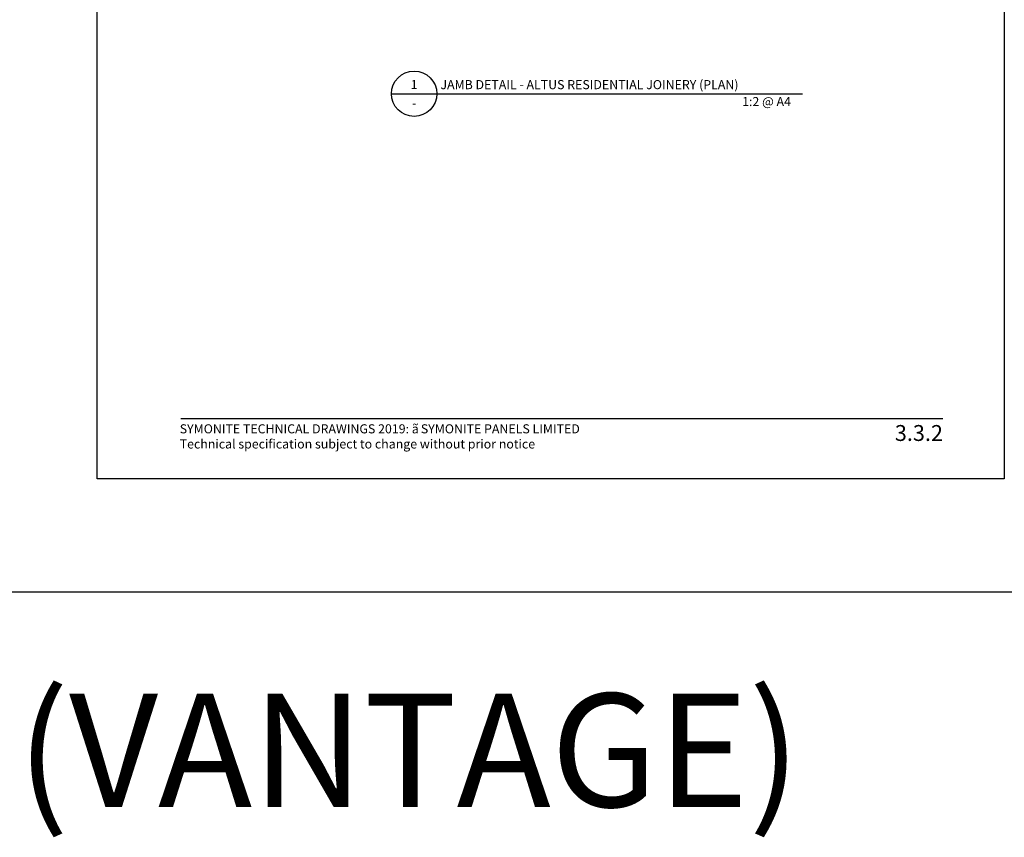
# Model space of a CAD drawing. Units: millimetres. Extents: x -8362 to 4256, y -3209 to 6379.
# Drawn here: x 2205 to 2639, y 1935 to 2295 of the extents above; entities that cross this region are included whole.
import ezdxf
from ezdxf.enums import TextEntityAlignment as Align

# ---------------------------------------------------------------- set-up
doc = ezdxf.new("R2010")
doc.units = ezdxf.units.MM
doc.layers.get('0').update_dxf_attribs({"linetype": 'CONTINUOUS'})
doc.layers.get('Defpoints').update_dxf_attribs({"linetype": 'CONTINUOUS'})
for name, color, linetype in [('000_ANNOTATION', 1, 'CONTINUOUS'), ('000_TEXT', 7, 'CONTINUOUS'), ('00_TITLE BLOCK LINES', 2, 'CONTINUOUS'), ('00_TITLE BLOCK LINES @ 2', 2, 'CONTINUOUS'), ('OUTLINE', 2, 'CONTINUOUS'), ('WHITE', 7, 'CONTINUOUS')]:
    doc.layers.add(name, color=color, linetype=linetype)
doc.styles.add('Arial', font='arial.ttf')
doc.styles.add('ARIAL 2', font='arial.ttf', dxfattribs={"height": 2})
doc.styles.add('ARIAL 2 BOLD', font='arialbd.ttf', dxfattribs={"height": 2})

# ---------------------------------------------------------------- blocks, each defined once
blk = doc.blocks.new('001_DRAWING TITLE')
at = {"layer": '00_TITLE BLOCK LINES'}
blk.add_line((-5, 0), (65, 0), dxfattribs=at)
blk.add_circle((0, 0), 5, dxfattribs=at)
at = {"layer": '000_TEXT', "style": 'ARIAL 2'}
blk.add_attdef('#', text='', height=2, dxfattribs=at).set_placement((0, 0.4), align=Align.BOTTOM_CENTER)
at = {"layer": '000_TEXT', "style": 'ARIAL 2 BOLD'}
blk.add_attdef('TITLE', (5.8, 1.01), '', height=2, dxfattribs=at)
at = {"layer": '000_TEXT', "style": 'ARIAL 2'}
blk.add_attdef('REF', text='', height=2, dxfattribs=at).set_placement((0, -1.06), align=Align.TOP_CENTER)
blk.add_attdef('SCALE', text='', height=2, dxfattribs=at).set_placement((65, -0.8), align=Align.TOP_RIGHT)

msp = doc.modelspace()

# ---------------------------------------------------------------- linework, layer by layer
at = {"layer": '000_ANNOTATION'}
msp.add_lwpolyline([(2275.96, 2119.62), (2611.9, 2119.62)], dxfattribs=at)
at = {"layer": 'Defpoints'}
for points in [[(2688.9, 2043.14), (2189.08, 2043.14), (2189.08, 2716.81), (2688.9, 2716.81)], [(2638.9, 2093.14), (2239.08, 2093.14), (2239.08, 2666.81), (2638.9, 2666.81)], [(2638.9, 2093.14), (2239.08, 2093.14), (2239.08, 2666.81), (2638.9, 2666.81)]]:
    msp.add_lwpolyline(points, close=True, dxfattribs=at)
at = {"layer": 'OUTLINE', "lineweight": -2}
msp.add_line((2508.79, 2262.81), (2550.04, 2262.81), dxfattribs=at)

# ---------------------------------------------------------------- block references
at = {"layer": '00_TITLE BLOCK LINES @ 2'}
ref = msp.add_blockref('001_DRAWING TITLE', (2378.79, 2262.81), dxfattribs=dict(at, xscale=2, yscale=2, zscale=2))
ref.add_attrib('TITLE', 'JAMB DETAIL - ALTUS RESIDENTIAL JOINERY (PLAN)', (2390.39, 2264.83), dxfattribs={"layer": '000_TEXT', "height": 4, "style": 'ARIAL 2 BOLD'})
ref.add_attrib('SCALE', '1:2 @ A4', dxfattribs={"layer": '000_TEXT', "height": 4, "style": 'ARIAL 2'}).set_placement((2544.9, 2261.38), align=Align.TOP_RIGHT)
ref.add_attrib('REF', '-', dxfattribs={"layer": '000_TEXT', "height": 4, "style": 'ARIAL 2'}).set_placement((2378.79, 2260.68), align=Align.TOP_CENTER)
ref.add_attrib('#', '1', dxfattribs={"layer": '000_TEXT', "height": 4, "style": 'ARIAL 2'}).set_placement((2378.79, 2263.61), align=Align.BOTTOM_CENTER)

# ---------------------------------------------------------------- texts
at = {"color": 6, "lineweight": -2, "insert": (1190.92, 1998.49), "char_height": 50, "attachment_point": 1, "style": 'ARIAL 2'}
msp.add_mtext_dynamic_manual_height_columns('APL WINDOW JOINERY DETAILS (VANTAGE)', width=1667.7992, gutter_width=10, heights=[0], dxfattribs=at)
at = {"style": 'Arial'}
msp.add_attdef('3.3.2', text='1.0', height=7, dxfattribs=at).set_placement((2611.9, 2116.8), align=Align.TOP_RIGHT)
at = {"layer": 'WHITE', "insert": (2275.45, 2117.14), "char_height": 4, "width": 500, "attachment_point": 1, "style": 'Arial'}
msp.add_mtext('SYMONITE TECHNICAL DRAWINGS 2019: {\\fSymbol|b0|i0|c2|p18;ã\\H0.75x; }SYMONITE PANELS LIMITED\\PTechnical specification subject to change without prior notice', dxfattribs=at)

doc.saveas('drawing.dxf')
